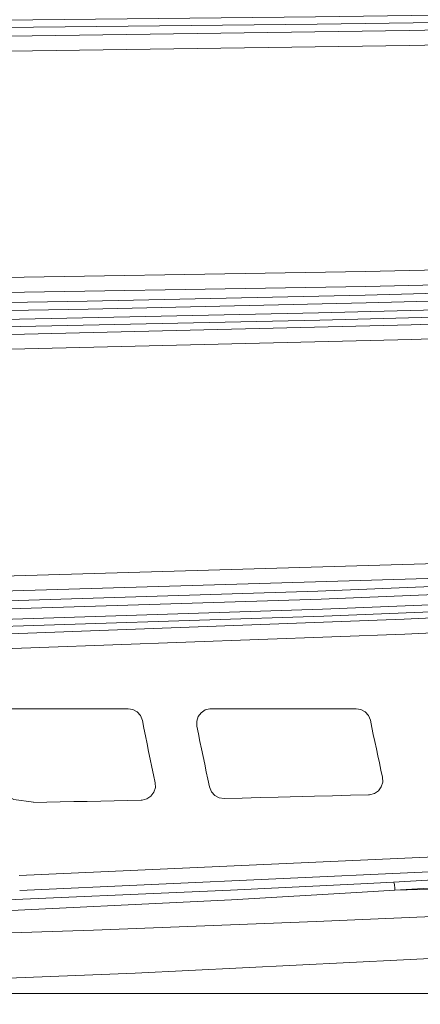
# Model space of a CAD drawing. Units: inches. Extents: x 71.4 to 79, y 49.66 to 59.34.
# Drawn here: x 74.33 to 74.53, y 57.22 to 57.71 of the extents above; entities that cross this region are included whole.
import ezdxf

# ---------------------------------------------------------------- set-up
doc = ezdxf.new("R2010")
doc.units = ezdxf.units.IN
doc.header["$MEASUREMENT"] = 0
doc.layers.add('Color-251-Line_Weight-5', color=251, linetype='Continuous', lineweight=5)
doc.layers.add('Color-7-Line_Weight-5', color=7, linetype='Continuous', lineweight=5)

msp = doc.modelspace()

# ---------------------------------------------------------------- linework, layer by layer
at = {"layer": 'Color-251-Line_Weight-5', "linetype": 'Continuous'}
msp.add_line((73.28395337079066, 57.2283231475006), (75.21175761252812, 57.2283231475006), dxfattribs=at)
at = {"layer": 'Color-7-Line_Weight-5', "linetype": 'Continuous'}
for p, q in [((74.30849015510447, 57.37009620282467), (74.38063601906468, 57.37009620282467)), ((74.42202714012862, 57.37009620282467), (74.49428432193976, 57.37009620282467))]:
    msp.add_line(p, q, dxfattribs=at)
for points in [[(74.06607684012579, 57.71086648688224), (74.27037356334219, 57.71248102059786), (74.47411369730402, 57.71470907712543), (74.67771489639082, 57.71752176480898), (74.8804247029157, 57.7209190836485)], [(74.87985621709689, 57.71727703548788), (74.67778712553074, 57.71390690879514), (74.47488230032812, 57.71109422111159), (74.27064081115986, 57.7088678640932), (74.06584273273701, 57.7072516308684)], [(74.13316581453773, 57.70233155180866), (74.52076479926257, 57.70784475957024), (74.91075839241404, 57.71614346286859)], [(74.91266864072601, 57.70880668176292), (74.5209207292293, 57.70045189466183), (74.13326608557901, 57.69493868690025)], [(74.27871305486073, 57.58415278235206), (74.4989651950832, 57.58780162854939), (74.71941235398344, 57.5928695649073)], [(74.22131680614737, 57.57074025594812), (74.36017860225577, 57.57307878057202), (74.49878972076095, 57.57611410395741), (74.63701080191063, 57.57981733444831), (74.77489877926213, 57.5842173637007)], [(74.71959335171051, 57.58549879361815), (74.4991181509089, 57.58043085726025), (74.27881077663824, 57.5767837105721)], [(74.08255230693919, 57.55993987514514), (74.2793036342988, 57.56305847448007), (74.47552556455061, 57.56720697637465), (74.6716357520742, 57.57230210487934), (74.86691105571589, 57.57845602759966)], [(74.77562786869792, 57.58026430536116), (74.63771269919962, 57.57589146825556), (74.49935225829766, 57.57218823776466), (74.36071309789111, 57.56912572223249), (74.2217119420304, 57.56678719760858)], [(74.86636296400715, 57.57492274802618), (74.67170033342282, 57.56879771696184), (74.47623001110338, 57.56364650465439), (74.2795623845706, 57.5595251949066), (74.08233816878322, 57.55640659557167)], [(74.14977256843487, 57.55238215784682), (74.52166681375684, 57.56132157610389), (74.89645702271191, 57.57443498889315)], [(74.89783277538854, 57.56712709944345), (74.52187287924423, 57.55395590334226), (74.1499229749968, 57.54501818459437)], [(74.27251494490187, 57.43474723132601), (74.5743524479162, 57.44360167412437), (74.8821480052185, 57.45668789476684)], [(74.87725596806013, 57.44906389661072), (74.57458358116392, 57.43620031167008), (74.27269041922412, 57.42734586887173)], [(74.10110542371825, 57.41865457895412), (74.28841682736895, 57.42277588870191), (74.47519968366643, 57.42865109191763), (74.6618431802116, 57.43619691265174), (74.84776268584851, 57.44552551850973)], [(74.84860054387147, 57.44153507096836), (74.66307107559007, 57.43223535676633), (74.47681761640041, 57.42466064437626), (74.28939447002149, 57.41878544116054), (74.10146996843615, 57.41463693926596)], [(74.10582793483647, 57.40896227813282), (74.29194203427384, 57.41361213523383), (74.47755520338207, 57.41965558985781), (74.66300139571392, 57.42706205083962), (74.8477235971375, 57.43588930149117)], [(74.84726727892419, 57.43240020915624), (74.66310166675521, 57.42362904230743), (74.4781568296298, 57.41619368966966), (74.29215362316604, 57.41015193455486), (74.10562186934908, 57.40550207745385)], [(74.26350712140055, 57.40524205255017), (74.51828649000907, 57.4146811265045), (74.72032838942842, 57.42414909211479)], [(74.7206869858642, 57.41676812377059), (74.51859027727397, 57.40727296601352), (74.2637548248627, 57.39788827635277)], [(74.38063049565986, 57.37009620282467), (74.38302510408653, 57.36967982307695), (74.38516903490995, 57.368510560765), (74.38678441838017, 57.36670058349432), (74.38775866201436, 57.36424989126491)], [(74.41492149227068, 57.36139301634283), (74.41483779144383, 57.36381481691627), (74.41556178235211, 57.36618223319614), (74.41703738119273, 57.36810267856316), (74.41904237714117, 57.36946738443016), (74.42143698556782, 57.37005201558613), (74.42202161672381, 57.3700809072421)], [(74.49427327513013, 57.37009620282467), (74.49666788355678, 57.36967982307695), (74.49881181438022, 57.368510560765), (74.50042719785043, 57.36670058349432), (74.50137382446056, 57.36430597506767)], [(74.38775313860955, 57.36426688635666), (74.38853278844329, 57.3603682123107), (74.38931243827702, 57.35649673041154), (74.39009208811075, 57.35262694802155), (74.39089977984585, 57.3487282739756), (74.39170704670367, 57.3448856837324), (74.39251473843879, 57.34098870919562), (74.3933220052966, 57.33711722729646), (74.3941296970317, 57.3332185532505)], [(74.42121137572494, 57.33114005353028), (74.4204317258912, 57.33492655997073), (74.41962445903339, 57.33871306641117), (74.41884480919965, 57.34244348904886), (74.41803711746454, 57.34625888714527), (74.41722985060673, 57.35004539358572), (74.416450200773, 57.35383359953533), (74.41567055093927, 57.35762010597578), (74.41491851812961, 57.36137942026944)], [(74.50137934786537, 57.36431957114106), (74.50210333877364, 57.36078289254924), (74.502854946706, 57.35724621395742), (74.50363459653973, 57.35368234321882), (74.504358587448, 57.35017455628297), (74.50511062025765, 57.34661068554436), (74.50589027009138, 57.34307400695254), (74.50661426099964, 57.33953732836073), (74.50739391083337, 57.33600064976891)], [(74.33345594487562, 57.32346167108057), (74.3237381514167, 57.32493854455308), (74.31505068539474, 57.3295612095073), (74.30839583234528, 57.33677222693407), (74.30449758317663, 57.3457932216315), (74.30421886367203, 57.34699137559942)], [(74.50740750690677, 57.33600574829643), (74.50751924963498, 57.33358394772299), (74.5068228757508, 57.33121653144312), (74.50537489393426, 57.32924000227335), (74.5033703228631, 57.32787529640635), (74.50100333146054, 57.3272362809568), (74.5005024011314, 57.32720738930084)], [(74.39412119948584, 57.33323554834224), (74.39423251733675, 57.3308137477688), (74.39350852642849, 57.3284752231449), (74.39203292758785, 57.32649699446596), (74.3900559735408, 57.32513398810813), (74.38768898213823, 57.32452046529619), (74.38718805180909, 57.3244932731494)], [(74.42848994864137, 57.32538721497511), (74.42609534021472, 57.32574921042924), (74.42392336748989, 57.32686238893844), (74.4222527499715, 57.32864517406233), (74.42119480551048, 57.33115025058532)], [(74.50049645284929, 57.32721078831919), (74.49150265029864, 57.32695926096138), (74.48248123072392, 57.32670943311275), (74.47348700329599, 57.32648679741092), (74.45549939819469, 57.32604152600723), (74.44647797861995, 57.3258188903054), (74.43748375119202, 57.32559455509438), (74.42848994864137, 57.32540081104851)], [(74.38717105671734, 57.32447627805766), (74.38043292771835, 57.32433691830536), (74.37375003276752, 57.32419755855307), (74.36701147889123, 57.32405819880077), (74.3603290088177, 57.32394773070444), (74.35359045494141, 57.32383556309893), (74.3468799429665, 57.32369620334664), (74.3401694309916, 57.3235857352503), (74.33345891901668, 57.32344637549801)], [(74.32634987214038, 57.28700040125413), (74.58873114528576, 57.29880519197914), (74.85676498594503, 57.31520715502077)], [(74.85109287407565, 57.30741320594721), (74.58910163828577, 57.29142932216247), (74.32663666431355, 57.27962453143746)], [(74.51294875656973, 57.28376623529534), (74.66829451703742, 57.29284501330471), (74.82313934717598, 57.30356381766732)], [(74.82406982844893, 57.29949859172228), (74.66916891450762, 57.28880697950646), (74.51362813536218, 57.2797010093503)], [(74.51360859100667, 57.2797010093503), (74.61306981617159, 57.28240322893752), (74.71559440662327, 57.28632909513026), (74.81483299608635, 57.29134094768541)], [(74.1301334652934, 57.2686643967721), (74.17034130309469, 57.26977757528129), (74.30112830623848, 57.27414871287771), (74.4316085479763, 57.27971800444205), (74.49668190450747, 57.28291987972652), (74.51294323316492, 57.2837560382403)], [(74.51294875656973, 57.28376623529534), (74.51306007442065, 57.2836829593458), (74.5132831349998, 57.28304224438707), (74.51336641094933, 57.28251369703385), (74.51345011177617, 57.28190187373109), (74.51350577070163, 57.2812050749696), (74.51358904665116, 57.28048108406133), (74.51361708855255, 57.2797010093503)], [(74.81365268696477, 57.2806952222173), (74.70335964007714, 57.27470955090524), (74.59022671335919, 57.26914025934091), (74.47430871598178, 57.26404513083622), (74.36343061306088, 57.25984054513888), (74.250325303367, 57.25610842299201), (74.13379505780952, 57.25298982365709), (74.02043907051245, 57.25059521523043), (73.97026276164901, 57.24976075622583), (73.91919548510093, 57.24906395746434), (73.86921419491526, 57.24850651845516), (73.82020757324106, 57.24806124705148), (73.77019824115402, 57.24781141920285), (73.71915858163001, 57.24764316779459), (73.66862070218974, 57.2476159756478), (73.58107643535534, 57.24795077895514), (73.48860401679264, 57.24875804581296), (73.39128672245116, 57.25017713597354)], [(74.51359499493329, 57.2797010093503), (74.49733366627584, 57.27867110679065), (74.43220465081919, 57.27491179249699), (74.30164070825455, 57.2685641257308), (74.17074238725985, 57.26374601722153), (74.13047889053308, 57.26252067110683)], [(73.2605167143991, 57.2283231475006), (73.42104172907563, 57.22489693700513), (73.58159436077622, 57.22305976758766), (73.74217545925549, 57.22286432403261), (73.90272809095609, 57.22431230584915), (74.06325310563261, 57.2273765208905), (74.22375050328503, 57.23208076228509), (74.3841918171347, 57.23840293641366), (74.54454985503484, 57.24636513689548), (74.70482461698543, 57.25591637845531), (74.86498721133052, 57.26713823753353)]]:
    msp.add_lwpolyline(points, dxfattribs=at)

doc.saveas('drawing.dxf')
